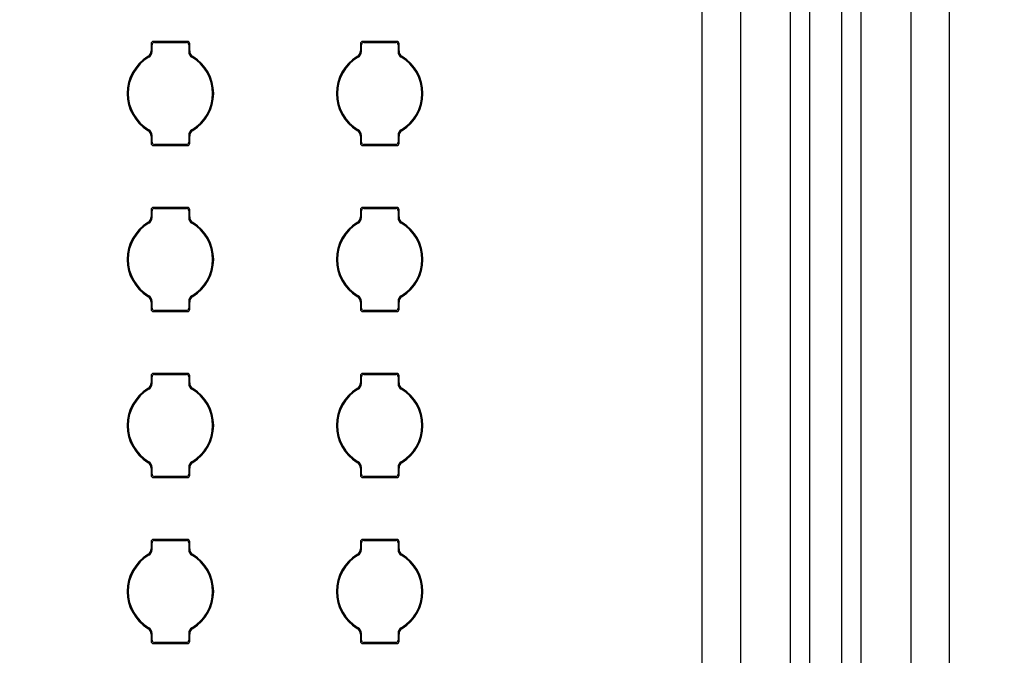
# Model space of a CAD drawing. Units: inches. Extents: x 0.4 to 16.8, y 0.3 to 10.6.
# Drawn here: x 2.6 to 2.9, y 7.4 to 7.6 of the extents above; entities that cross this region are included whole.
import ezdxf

# ---------------------------------------------------------------- set-up
doc = ezdxf.new("R2010")
doc.units = ezdxf.units.IN
doc.header["$MEASUREMENT"] = 0
doc.layers.add('DIM', color=7, linetype='Continuous')
doc.styles.add('SLDTEXTSTYLE2', font='TXT', dxfattribs={"width": 0.75})
doc.dimstyles.new('SLDDIMSTYLE1', dxfattribs={"dimtxt": 0.125, "dimasz": 0.13, "dimexe": 0, "dimexo": 0.0625, "dimgap": 0.03125, "dimtad": 0, "dimtih": 1, "dimtoh": 1, "dimdec": 1, "dimlfac": 8, "dimrnd": 1e-09, "dimzin": 12, "dimdsep": 46, "dimtxsty": 'SLDTEXTSTYLE2', "dimsah": 1, "dimcen": 0.09, "dimadec": 0, "dimazin": 3, "dimtfac": 1, "dimtdec": 3, "dimtmove": 0, "dimatfit": 0, "dimfxl": 0, "dimfrac": 2, "dimtolj": 1, "dimtzin": 12, "dimarcsym": 0})

# ---------------------------------------------------------------- blocks, each defined once
blk = doc.blocks.new('_D_23')
at = {"layer": 'DIM'}
for p, q in [((2.447077536306612, 8.995239254801037), (2.408991599195275, 8.995239254801037)), ((2.408991599195275, 8.995239254801037), (2.408991599195275, 8.796801748834707)), ((2.862702528304571, 8.995239254801037), (2.900788465415909, 8.995239254801037)), ((2.900788465415909, 8.995239254801037), (2.900788465415909, 8.796801748834707)), ((2.108015032305592, 7.499045892640709), (2.108015032305592, 8.940204536244133)), ((3.201765032305592, 7.499045892640709), (3.201765032305592, 8.940204536244133)), ((2.108015032305592, 8.815204536244133), (1.858015032305592, 8.815204536244133)), ((3.201765032305592, 8.815204536244133), (3.451765032305592, 8.815204536244133)), ((2.408991599195275, 8.796801748834707), (2.447077536306612, 8.796801748834707)), ((2.900788465415909, 8.796801748834707), (2.862702528304571, 8.796801748834707))]:
    blk.add_line(p, q, dxfattribs=at)
for points in [[(2.108015032305592, 8.815204536244133), (1.978015032305593, 8.835204536244133), (1.978015032305593, 8.795204536244134)], [(3.201765032305592, 8.815204536244133), (3.331765032305592, 8.795204536244134), (3.331765032305592, 8.835204536244133)]]:
    blk.add_solid(points, dxfattribs=at)
at = {"layer": 'DIM', "char_height": 0.125, "attachment_point": 1, "style": 'SLDTEXTSTYLE2'}
for s, insert in [('222.3', (2.447077536306612, 8.957935230056043)), ('8.8', (2.539438638509945, 8.770912652015157))]:
    blk.add_mtext(s, dxfattribs=dict(at, insert=insert))

msp = doc.modelspace()

# ---------------------------------------------------------------- linework, layer by layer
at = {"color": 7, "linetype": 'Continuous', "lineweight": 25}
for p, q in [((2.815633833697643, 6.281545891519015), (2.815633833697643, 7.696545858651982)), ((2.829973249714153, 7.696545858651982), (2.829973249714153, 6.281545891519015)), ((2.848850791639177, 6.28154581818653), (2.848850791639177, 7.696546005316955)), ((2.856020508813993, 7.696545858651982), (2.856020508813993, 6.281545891519015)), ((2.868129645594878, 6.281545891519015), (2.868129645594878, 7.696545858651982)), ((2.875299344436572, 7.696546005316955), (2.875299344436572, 6.28154581818653)), ((2.894176904694719, 6.281545891519015), (2.894176904694719, 7.696545858651982)), ((2.908516302378106, 7.696545858651982), (2.908516302378106, 6.281545891519015)), ((2.608234932920777, 7.592764844205783), (2.608234932920777, 7.590076035267134)), ((2.608234932920777, 7.592764697540812), (2.608621803034954, 7.592377795343672)), ((2.608621803034954, 7.589856331138508), (2.608621803034954, 7.592377942008644)), ((2.621921327731043, 7.593638527446253), (2.609108735326537, 7.593638527446253)), ((2.609108735326537, 7.593638527446253), (2.609495605440713, 7.593251625249114)), ((2.609495605440713, 7.593251625249114), (2.621534459908506, 7.593251625249114)), ((2.621921327731043, 7.593638527446253), (2.621534459908506, 7.593251625249114)), ((2.622408260022626, 7.592377942008644), (2.622408260022626, 7.58985647780348)), ((2.622795130136803, 7.592764697540812), (2.622408262314266, 7.592377795343672)), ((2.622795130136803, 7.590075888602161), (2.622795130136803, 7.592764844205783)), ((2.686984934444039, 7.592764844205783), (2.686984934444039, 7.590076035267134)), ((2.686984934444039, 7.592764697540812), (2.687371804558216, 7.592377795343672)), ((2.687371804558216, 7.589856331138508), (2.687371804558216, 7.592377942008644)), ((2.700671329254305, 7.593638527446253), (2.687858736849799, 7.593638527446253)), ((2.687858736849799, 7.593638527446253), (2.688245604672336, 7.593251625249114)), ((2.688245604672336, 7.593251625249114), (2.700284459140128, 7.593251625249114)), ((2.700671329254305, 7.593638527446253), (2.700284459140128, 7.593251625249114)), ((2.701545131660065, 7.592764697540812), (2.701158261545888, 7.592377795343672)), ((2.701158261545888, 7.592377942008644), (2.701158261545888, 7.58985647780348)), ((2.701545131660065, 7.590075888602161), (2.701545131660065, 7.592764844205783)), ((2.607399501738416, 7.587710915922528), (2.607038091746788, 7.587944993218447)), ((2.608622064281935, 7.589856037808564), (2.608235198751039, 7.590076475262051)), ((2.622408260022626, 7.589856771133426), (2.622795130136803, 7.59007574193719)), ((2.623629880702026, 7.587709742602748), (2.623991409858944, 7.58794396656364)), ((2.686149500970038, 7.587710915922528), (2.685788047437247, 7.587944846553475)), ((2.687372065805198, 7.589856037808564), (2.686985197982661, 7.590076475262051)), ((2.701158261545888, 7.589856771133426), (2.701545131660065, 7.59007574193719)), ((2.702379879933648, 7.587709742602748), (2.702741175343266, 7.587944113228613)), ((2.607400184647193, 7.560381951629055), (2.607038655490276, 7.560147727668164)), ((2.608621803034954, 7.558234923098379), (2.608234932920777, 7.558016098959587)), ((2.608234932920777, 7.558015805629642), (2.608234932920777, 7.555326996690993)), ((2.608621803034954, 7.555713898888133), (2.608621803034954, 7.558235216428324)), ((2.622407998775644, 7.558235803088214), (2.62279486659818, 7.558015365634725)), ((2.622408260022626, 7.558235509758268), (2.622408260022626, 7.555713898888133)), ((2.622795130136803, 7.555326996690993), (2.622795130136803, 7.558015658964671)), ((2.623630563610804, 7.560380924974249), (2.623992017143595, 7.56014684767833)), ((2.686150183878815, 7.560381951629055), (2.685788890760838, 7.560147581003192)), ((2.687371804558216, 7.558234923098379), (2.686984934444039, 7.558016098959587)), ((2.686984934444039, 7.558015805629642), (2.686984934444039, 7.555326996690993)), ((2.687371804558216, 7.555713898888133), (2.687371804558216, 7.558235216428324)), ((2.701158000298906, 7.558235803088214), (2.701544865829803, 7.558015365634725)), ((2.701158261545888, 7.558235509758268), (2.701158261545888, 7.555713898888133)), ((2.701545131660065, 7.555326996690993), (2.701545131660065, 7.558015658964671)), ((2.702380562842426, 7.560380924974249), (2.702742018666858, 7.56014684767833)), ((2.608234932920777, 7.555327143355965), (2.608621803034954, 7.555713898888133)), ((2.609108735326537, 7.554453313450523), (2.609495605440713, 7.554840215647662)), ((2.609108735326537, 7.554453313450523), (2.621921327731043, 7.554453313450523)), ((2.621534459908506, 7.554840215647662), (2.609495605440713, 7.554840215647662)), ((2.621921327731043, 7.554453313450523), (2.621534459908506, 7.554840215647662)), ((2.622795130136803, 7.555327143355965), (2.622408260022626, 7.555713898888133)), ((2.686984934444039, 7.555327143355965), (2.687371802266576, 7.555713898888133)), ((2.687858736849799, 7.554453313450523), (2.688245604672336, 7.554840215647662)), ((2.687858736849799, 7.554453313450523), (2.700671329254305, 7.554453313450523)), ((2.700284459140128, 7.554840215647662), (2.688245604672336, 7.554840215647662)), ((2.700671329254305, 7.554453313450523), (2.700284459140128, 7.554840215647662)), ((2.701545131660065, 7.555327143355965), (2.701158261545888, 7.555713898888133)), ((2.608234932920777, 7.530264739545659), (2.608234932920777, 7.527576077271982)), ((2.608234932920777, 7.530264739545659), (2.608621803034954, 7.52987783734852)), ((2.608621803034954, 7.527356226478384), (2.608621803034954, 7.52987783734852)), ((2.621921327731043, 7.531138422786129), (2.609108735326537, 7.531138422786129)), ((2.609108735326537, 7.531138422786129), (2.609495605440713, 7.530751667253963)), ((2.609495605440713, 7.530751667253963), (2.621534459908506, 7.530751667253963)), ((2.621921327731043, 7.531138422786129), (2.621534459908506, 7.530751667253963)), ((2.622408260022626, 7.52987783734852), (2.622408260022626, 7.527356519808329)), ((2.622795130136803, 7.530264739545659), (2.622408262314266, 7.52987783734852)), ((2.622795130136803, 7.52757593060701), (2.622795130136803, 7.530264739545659)), ((2.686984934444039, 7.530264739545659), (2.686984934444039, 7.527576077271982)), ((2.686984934444039, 7.530264739545659), (2.687371804558216, 7.52987783734852)), ((2.687371804558216, 7.527356226478384), (2.687371804558216, 7.52987783734852)), ((2.700671329254305, 7.531138422786129), (2.687858736849799, 7.531138422786129)), ((2.687858736849799, 7.531138422786129), (2.688245604672336, 7.530751667253963)), ((2.688245604672336, 7.530751667253963), (2.700284459140128, 7.530751667253963)), ((2.700671329254305, 7.531138422786129), (2.700284459140128, 7.530751667253963)), ((2.701545131660065, 7.530264739545659), (2.701158261545888, 7.52987783734852)), ((2.701158261545888, 7.52987783734852), (2.701158261545888, 7.527356519808329)), ((2.701545131660065, 7.52757593060701), (2.701545131660065, 7.530264739545659)), ((2.607399501738416, 7.525210957927376), (2.607038091746788, 7.525444888558322)), ((2.608622064281935, 7.527356079813411), (2.608235198751039, 7.527576517266899)), ((2.622408260022626, 7.527356813138273), (2.622795130136803, 7.527575783942037)), ((2.623629880702026, 7.525209784607597), (2.623991430483706, 7.525444008568488)), ((2.686149500970038, 7.525210957927376), (2.68578809097841, 7.525444888558322)), ((2.687372065805198, 7.527356079813411), (2.686985197982661, 7.527576517266899)), ((2.701158261545888, 7.527356813138273), (2.701545131660065, 7.527575783942037)), ((2.702379879933648, 7.525209784607597), (2.702741193676388, 7.525444155233461)), ((2.607400184647193, 7.497881993633904), (2.607038655490276, 7.497647769673012)), ((2.608621803034954, 7.495734965103227), (2.608234932920777, 7.495515994299463)), ((2.608234932920777, 7.495515847634491), (2.608234932920777, 7.492827038695841)), ((2.608621803034954, 7.49321394089298), (2.608621803034954, 7.495735258433172)), ((2.622407998775644, 7.495735698428089), (2.62279486659818, 7.495515260974601)), ((2.622408260022626, 7.495735551763117), (2.622408260022626, 7.49321394089298)), ((2.622795130136803, 7.492827038695841), (2.622795130136803, 7.495515700969518)), ((2.623630563610804, 7.497880820314125), (2.623991973602431, 7.497646889683177)), ((2.686150183878815, 7.497881993633904), (2.685788890760838, 7.49764762300804)), ((2.687371804558216, 7.495734965103227), (2.686984934444039, 7.495515994299463)), ((2.686984934444039, 7.495515847634491), (2.686984934444039, 7.492827038695841)), ((2.687371804558216, 7.49321394089298), (2.687371804558216, 7.495735258433172)), ((2.701158000298906, 7.495735698428089), (2.701544865829803, 7.495515260974601)), ((2.701158261545888, 7.495735551763117), (2.701158261545888, 7.49321394089298)), ((2.701545131660065, 7.492827038695841), (2.701545131660065, 7.495515700969518)), ((2.702380562842426, 7.497880820314125), (2.702741972834054, 7.497646889683177)), ((2.608234932920777, 7.492827038695841), (2.608621803034954, 7.49321394089298)), ((2.609108735326537, 7.491953355455371), (2.609495605440713, 7.492340110987538)), ((2.609108735326537, 7.491953355455371), (2.621921327731043, 7.491953355455371)), ((2.621534459908506, 7.492340110987538), (2.609495605440713, 7.492340110987538)), ((2.621921327731043, 7.491953355455371), (2.621534459908506, 7.492340110987538)), ((2.622795130136803, 7.492827038695841), (2.622408260022626, 7.49321394089298)), ((2.686984934444039, 7.492827038695841), (2.687371802266576, 7.49321394089298)), ((2.687858736849799, 7.491953355455371), (2.688245604672336, 7.492340110987538)), ((2.687858736849799, 7.491953355455371), (2.700671329254305, 7.491953355455371)), ((2.700284459140128, 7.492340110987538), (2.688245604672336, 7.492340110987538)), ((2.700671329254305, 7.491953355455371), (2.700284459140128, 7.492340110987538)), ((2.701545131660065, 7.492827038695841), (2.701158261545888, 7.49321394089298)), ((2.608234932920777, 7.467764781550508), (2.608234932920777, 7.46507611927683)), ((2.608234932920777, 7.467764634885535), (2.608621803034954, 7.467377879353368)), ((2.608621803034954, 7.464856268483232), (2.608621803034954, 7.467377879353368)), ((2.621921327731043, 7.468638464790978), (2.609108735326537, 7.468638464790978)), ((2.609108735326537, 7.468638464790978), (2.609495605440713, 7.468251562593838)), ((2.609495605440713, 7.468251562593838), (2.621534459908506, 7.468251562593838)), ((2.621921327731043, 7.468638464790978), (2.621534459908506, 7.468251562593838)), ((2.622408260022626, 7.467377879353368), (2.622408260022626, 7.464856561813177)), ((2.622795130136803, 7.467764634885535), (2.622408262314266, 7.467377879353368)), ((2.622795130136803, 7.465075972611857), (2.622795130136803, 7.467764781550508)), ((2.686984934444039, 7.467764781550508), (2.686984934444039, 7.46507611927683)), ((2.686984934444039, 7.467764634885535), (2.687371804558216, 7.467377879353368)), ((2.687371804558216, 7.464856268483232), (2.687371804558216, 7.467377879353368)), ((2.700671329254305, 7.468638464790978), (2.687858736849799, 7.468638464790978)), ((2.687858736849799, 7.468638464790978), (2.688245604672336, 7.468251562593838)), ((2.688245604672336, 7.468251562593838), (2.700284459140128, 7.468251562593838)), ((2.700671329254305, 7.468638464790978), (2.700284459140128, 7.468251562593838)), ((2.701545131660065, 7.467764634885535), (2.701158261545888, 7.467377879353368)), ((2.701158261545888, 7.467377879353368), (2.701158261545888, 7.464856561813177)), ((2.701545131660065, 7.465075972611857), (2.701545131660065, 7.467764781550508)), ((2.607399501738416, 7.462710853267252), (2.607038091746788, 7.462944930563171)), ((2.608622064281935, 7.46485612181826), (2.608235198751039, 7.465076412606775)), ((2.622408260022626, 7.464856855143122), (2.622795130136803, 7.465075679281913)), ((2.623629880702026, 7.462709826612445), (2.623991409858944, 7.462944050573336)), ((2.686149500970038, 7.462710853267252), (2.68578809097841, 7.462944930563171)), ((2.687372065805198, 7.46485612181826), (2.686985197982661, 7.465076412606775)), ((2.701158261545888, 7.464856855143122), (2.701545131660065, 7.465075679281913)), ((2.702379879933648, 7.462709826612445), (2.702741193676388, 7.462944197238309)), ((2.607400184647193, 7.435382035638751), (2.607038655490276, 7.43514781167786)), ((2.608621803034954, 7.433235007108075), (2.608234932920777, 7.433016036304311)), ((2.608234932920777, 7.433015889639338), (2.608234932920777, 7.430326934035716)), ((2.608621803034954, 7.430713836232856), (2.608621803034954, 7.43323530043802)), ((2.622407998775644, 7.433235740432937), (2.62279486659818, 7.433015302979449)), ((2.622408260022626, 7.433235593767964), (2.622408260022626, 7.430713982897829)), ((2.622795130136803, 7.430326934035716), (2.622795130136803, 7.433015742974367)), ((2.623630563610804, 7.435380862318972), (2.623991973602431, 7.435146931688026)), ((2.686150183878815, 7.435382035638751), (2.685788890760838, 7.435147665012888)), ((2.687371804558216, 7.433235007108075), (2.686984934444039, 7.433016036304311)), ((2.686984934444039, 7.433015889639338), (2.686984934444039, 7.430326934035716)), ((2.687371804558216, 7.430713836232856), (2.687371804558216, 7.43323530043802)), ((2.701158000298906, 7.433235740432937), (2.701544865829803, 7.433015302979449)), ((2.701158261545888, 7.433235593767964), (2.701158261545888, 7.430713982897829)), ((2.701545131660065, 7.430326934035716), (2.701545131660065, 7.433015742974367)), ((2.702380562842426, 7.435380862318972), (2.702741972834054, 7.435146931688026)), ((2.608234932920777, 7.430327080700689), (2.608621803034954, 7.430713982897829)), ((2.609108735326537, 7.429453250795246), (2.609495605440713, 7.429840152992386)), ((2.609108735326537, 7.429453250795246), (2.621921327731043, 7.429453250795246)), ((2.621534459908506, 7.429840152992386), (2.609495605440713, 7.429840152992386)), ((2.621921327731043, 7.429453250795246), (2.621534459908506, 7.429840152992386)), ((2.622795130136803, 7.430327080700689), (2.622408260022626, 7.430713982897829)), ((2.686984934444039, 7.430327080700689), (2.687371802266576, 7.430713982897829)), ((2.687858736849799, 7.429453250795246), (2.688245604672336, 7.429840152992386)), ((2.687858736849799, 7.429453250795246), (2.700671329254305, 7.429453250795246)), ((2.700284459140128, 7.429840152992386), (2.688245604672336, 7.429840152992386)), ((2.700671329254305, 7.429453250795246), (2.700284459140128, 7.429840152992386)), ((2.701545131660065, 7.430327080700689), (2.701158261545888, 7.430713982897829)), ((2.621921327731043, 7.406138506795825), (2.609108735326537, 7.406138506795825)), ((2.609108735326537, 7.406138506795825), (2.609495605440713, 7.405751604598686)), ((2.621921327731043, 7.406138506795825), (2.621534459908506, 7.405751604598686)), ((2.700671329254305, 7.406138506795825), (2.687858736849799, 7.406138506795825)), ((2.687858736849799, 7.406138506795825), (2.688245604672336, 7.405751604598686)), ((2.700671329254305, 7.406138506795825), (2.700284459140128, 7.405751604598686)), ((2.608234932920777, 7.405264823555355), (2.608234932920777, 7.402576014616706)), ((2.608234932920777, 7.405264676890384), (2.608621803034954, 7.404877774693244)), ((2.608622064281935, 7.402356017158136), (2.608235198751039, 7.402576454611623)), ((2.608621803034954, 7.40235631048808), (2.608621803034954, 7.404877921358216)), ((2.609495605440713, 7.405751604598686), (2.621534459908506, 7.405751604598686)), ((2.622408260022626, 7.404877921358216), (2.622408260022626, 7.402356457153052)), ((2.622408260022626, 7.402356750482997), (2.622795130136803, 7.402575721286761)), ((2.622795130136803, 7.405264676890384), (2.622408262314266, 7.404877774693244)), ((2.622795130136803, 7.402575867951733), (2.622795130136803, 7.405264823555355)), ((2.686984934444039, 7.405264823555355), (2.686984934444039, 7.402576014616706)), ((2.686984934444039, 7.405264676890384), (2.687371804558216, 7.404877774693244)), ((2.687372065805198, 7.402356017158136), (2.686985197982661, 7.402576454611623)), ((2.687371804558216, 7.40235631048808), (2.687371804558216, 7.404877921358216)), ((2.688245604672336, 7.405751604598686), (2.700284459140128, 7.405751604598686)), ((2.701545131660065, 7.405264676890384), (2.701158261545888, 7.404877774693244)), ((2.701158261545888, 7.404877921358216), (2.701158261545888, 7.402356457153052)), ((2.701158261545888, 7.402356750482997), (2.701545131660065, 7.402575721286761)), ((2.701545131660065, 7.402575867951733), (2.701545131660065, 7.405264823555355)), ((2.607399501738416, 7.4002108952721), (2.607038091746788, 7.400444972568018)), ((2.623629880702026, 7.40020972195232), (2.623991409858944, 7.400443945913212)), ((2.686149500970038, 7.4002108952721), (2.685788047437247, 7.400444825903047)), ((2.702379879933648, 7.40020972195232), (2.702741175343266, 7.400444092578184)), ((2.607400184647193, 7.372881930978627), (2.607038655490276, 7.372647853682708)), ((2.623630563610804, 7.372880904323821), (2.623991973602431, 7.372646827027902)), ((2.686150183878815, 7.372881930978627), (2.685788888469197, 7.372647707017736)), ((2.702380562842426, 7.372880904323821), (2.702741972834054, 7.372646827027902)), ((2.608621803034954, 7.370735049112923), (2.608234932920777, 7.370516078309159)), ((2.608234932920777, 7.370515931644187), (2.608234932920777, 7.367826976040565)), ((2.608621803034954, 7.368213878237704), (2.608621803034954, 7.370735342442868)), ((2.622407998775644, 7.370735782437785), (2.62279486659818, 7.370515344984297)), ((2.622408260022626, 7.37073548910784), (2.622408260022626, 7.368213878237704)), ((2.622795130136803, 7.367826976040565), (2.622795130136803, 7.370515638314243)), ((2.687371804558216, 7.370735049112923), (2.686984934444039, 7.370516078309159)), ((2.686984934444039, 7.370515931644187), (2.686984934444039, 7.367826976040565)), ((2.687371804558216, 7.368213878237704), (2.687371804558216, 7.370735342442868)), ((2.701158000298906, 7.370735782437785), (2.701544865829803, 7.370515344984297)), ((2.701158261545888, 7.37073548910784), (2.701158261545888, 7.368213878237704)), ((2.701545131660065, 7.367826976040565), (2.701545131660065, 7.370515638314243)), ((2.608234932920777, 7.367827122705537), (2.608621803034954, 7.368214024902676)), ((2.609108735326537, 7.366953292800095), (2.609495605440713, 7.367340194997234)), ((2.609108735326537, 7.366953292800095), (2.621921327731043, 7.366953292800095)), ((2.621534459908506, 7.367340194997234), (2.609495605440713, 7.367340194997234)), ((2.621921327731043, 7.366953292800095), (2.621534459908506, 7.367340194997234)), ((2.622795130136803, 7.367827122705537), (2.622408260022626, 7.368214024902676)), ((2.686984934444039, 7.367827122705537), (2.687371802266576, 7.368214024902676)), ((2.687858736849799, 7.366953292800095), (2.688245604672336, 7.367340194997234)), ((2.687858736849799, 7.366953292800095), (2.700671329254305, 7.366953292800095)), ((2.700284459140128, 7.367340194997234), (2.688245604672336, 7.367340194997234)), ((2.700671329254305, 7.366953292800095), (2.700284459140128, 7.367340194997234)), ((2.701545131660065, 7.367827122705537), (2.701158261545888, 7.368214024902676))]:
    msp.add_line(p, q, dxfattribs=at)
for centre, radius, start, end in [((2.609108751069731, 7.592764709287025), 0.0008738181593705317, 90.00103227268222, 179.9911534506281), ((2.609488696950594, 7.592384732267625), 0.0008669205088081592, 89.5434050616749, 180.4487806616951), ((2.621541375180863, 7.5923847413246), 0.0008669115061958626, 359.5506160672178, 90.45704794490652), ((2.621921388658247, 7.592764785967881), 0.0008737414804966499, 0.003818962585532195, 90.00399531413207), ((2.687858748050271, 7.592764713830366), 0.0008738136159587925, 90.00073441265789, 179.991451310617), ((2.688238696218701, 7.592384734504964), 0.0008669182712492366, 89.54340629454809, 180.4489296932412), ((2.700291373494809, 7.592384738132986), 0.0008669146903880704, 359.550828663215, 90.45698561348088), ((2.70067138429795, 7.592764780083519), 0.0008737473644676539, 0.004204802497225228, 90.00360947419033), ((2.615515336092207, 7.574045759304547), 0.01628040295290188, 121.3791688279718, 179.9996909646507), ((2.615514936320525, 7.574045948486002), 0.01589313335653013, 120.7055029629211, 180.0109401811723), ((2.605746980280073, 7.590070629078433), 0.002488224344012436, 301.2744048824238, 0.124487183110722), ((2.606125679885138, 7.589856298561847), 0.002496386352726794, 300.6997347368784, 359.9989406323173), ((2.624896111067126, 7.589851573293295), 0.002488128583486513, 179.887060532944, 239.4087703928059), ((2.625282991997736, 7.59007062049665), 0.002488140143166638, 179.8786883294514, 238.7284067728301), ((2.615515136695092, 7.574045947349217), 0.01589312339827528, 359.9890639101606, 59.29456551252934), ((2.615514718629488, 7.574045786771613), 0.0162804112886627, 0.0002123701298216727, 58.62059742853079), ((2.694265347560751, 7.574045788663476), 0.01628041289805322, 121.3794246446463, 179.9997942879377), ((2.694264925199161, 7.574045957042021), 0.01589312071353954, 120.7054866225579, 180.0109710349054), ((2.684497003802921, 7.590070648766975), 0.002488200010143402, 301.2726090067973, 0.1240350314467199), ((2.684875679885344, 7.58985629856222), 0.00249638635244706, 300.6997347304962, 359.998940626792), ((2.703646114208339, 7.589851576870285), 0.002488132486021791, 179.8871430798321, 239.4087802394338), ((2.704033060804742, 7.590070664215169), 0.002488209626216399, 179.8796984217121, 238.7212063990819), ((2.694265132145667, 7.574045942532917), 0.01589312947004436, 359.9890812774188, 59.29456265861943), ((2.694265206698601, 7.574045915971908), 0.01627992474284428, 359.9997576672743, 58.62253177950217), ((2.615514915953061, 7.574045814970379), 0.01627998281355063, 179.9998868670316, 238.6214534640658), ((2.615514861557755, 7.574045857999274), 0.0158930585727234, 179.9894644503274, 239.2947080498809), ((2.615515219071535, 7.574045838475384), 0.01589304100461506, 300.7053231472189, 0.01060594662235913), ((2.615515139912215, 7.574045814815339), 0.01627999000585374, 301.3785890874453, 0.0001136785674691547), ((2.694264962796698, 7.574045836306776), 0.0162800281338971, 179.9999619584624, 238.6223274883163), ((2.694264848196026, 7.574045848168284), 0.01589304368954296, 179.9894289989014, 239.2947289878729), ((2.694265199138051, 7.574045852046017), 0.01589306245885454, 300.7053575713322, 0.01055700907290233), ((2.694265137461241, 7.574045818444193), 0.01627999398008389, 301.3785874931547, 0.0001009071559912376), ((2.60574706881621, 7.558021071189706), 0.002488144673042635, 359.8787471657607, 58.7283479365687), ((2.606134253026549, 7.558240289628213), 0.002487830177884922, 359.8831619833492, 59.41276133593206), ((2.624904384726082, 7.558235486719588), 0.002496386352345021, 120.6997335527216, 179.9989426124156), ((2.625282778778245, 7.55802120640064), 0.002487916073136164, 121.2689822172175, 180.127755487803), ((2.684497276591541, 7.558021184936026), 0.002487936373139116, 359.8761174940205, 58.72469364486954), ((2.68488425616648, 7.55824029320415), 0.002487826276879138, 359.8830794445058, 59.41275148127875), ((2.703654384726084, 7.558235486719593), 0.002496386352349971, 120.6997335527134, 179.998942612915), ((2.70403279798342, 7.558021192517121), 0.002487938307354882, 121.2692094223353, 180.1274346158892), ((2.60910859710025, 7.55532697761927), 0.0008736641796817098, 179.9987492571473, 270.0090650195726), ((2.609488691086034, 7.555707102763791), 0.0008669146903889586, 179.5508286632146, 270.4569856133932), ((2.621541426738031, 7.555707048008111), 0.0008668603565960939, 269.5395172675684, 0.4528187203863412), ((2.621921548232387, 7.555326895332992), 0.000873581910297217, 269.985537937096, 0.006647786117923729), ((2.687858594049142, 7.555326973044274), 0.0008736596054228977, 179.9984492161431, 270.0093650604584), ((2.68823868939998, 7.555707099572178), 0.000866911506198076, 179.5506160672768, 270.4570479447596), ((2.700291426005951, 7.555707050245486), 0.0008668625941898749, 269.539516057057, 0.4526696663404535), ((2.700671545215778, 7.555326899873481), 0.0008735864496527249, 269.9858357681101, 0.006349955172021295), ((2.609108458245539, 7.530264897505238), 0.000873525324835981, 89.9818258594903, 180.0007408294246), ((2.609488842827831, 7.529884627247831), 0.0008670663787545991, 89.55312175099316, 180.4486813922668), ((2.621541230706825, 7.529884637706819), 0.0008670559839654583, 359.5506220687013, 90.4474245234938), ((2.621921618325636, 7.530264911022947), 0.0008735118115190215, 359.9983724994869, 90.01906081160793), ((2.687858455229739, 7.530264902045682), 0.0008735207858433297, 89.98152803981326, 180.0010386490894), ((2.688238842095538, 7.529884629485576), 0.0008670641407961172, 89.55312298214348, 180.4488304255709), ((2.700291229020968, 7.529884634515559), 0.0008670591679637843, 359.5508346057323, 90.44736225100834), ((2.700671613968081, 7.530264905140339), 0.0008735176921894005, 359.9987583624685, 90.01867494863022), ((2.615514749067776, 7.511545981416149), 0.01627981592849558, 121.3779900649618, 180.0003248278028), ((2.615515401568234, 7.511545725744457), 0.01589359855588486, 120.7064576831877, 180.0099854609141), ((2.605746989352534, 7.527570665991939), 0.002488215282640312, 301.274287191161, 0.1246048743541893), ((2.60612567988521, 7.527356298561984), 0.002496386352688892, 300.6997347348937, 359.9989406279329), ((2.624896111067125, 7.527351615298142), 0.002488128583484888, 179.8870605329031, 239.4087703928026), ((2.625282985658539, 7.527570671438527), 0.002488133785077433, 179.8788938183296, 238.7290443085164), ((2.615514831919716, 7.511545815923227), 0.015893428141489, 359.9896893377158, 59.29394008496874), ((2.615515141754749, 7.511545932239265), 0.01627998816334512, 359.9998482487279, 58.62134842529287), ((2.694264742642972, 7.511545988673585), 0.01627980798047198, 121.3779932540132, 180.0003503700578), ((2.694265390446779, 7.511545734300605), 0.0158935859126613, 120.7064413440157, 180.0100163134489), ((2.684496993530054, 7.527570659153543), 0.002488208059999984, 301.2743166997438, 0.1247627036449668), ((2.684875679885127, 7.527356298561852), 0.002496386352744621, 300.6997347370503, 359.9989406288916), ((2.703646114208338, 7.527351618875133), 0.002488132486020575, 179.8871430798116, 239.408780239441), ((2.704032946554327, 7.527570655990796), 0.002488095482030032, 179.8785362233229, 238.723305412313), ((2.694264827370087, 7.511545811106759), 0.01589343421351451, 359.9897067050042, 59.29393723102806), ((2.694265088282254, 7.511545902675114), 0.0162800431590523, 359.9999522969428, 58.62222222648467), ((2.615514915953062, 7.511545856975227), 0.01627998281355201, 179.9998868670285, 238.6214534640605), ((2.615515277682727, 7.511545990165113), 0.01589347468136585, 179.9897897554204, 239.2938541806147), ((2.615514802946629, 7.511545970640905), 0.01589345711308025, 300.7061770169938, 0.01028064047295809), ((2.615515158928922, 7.511545881084783), 0.01627997098911725, 301.3783153422645, 2.828180832306565e-05), ((2.694264962796697, 7.511545878311623), 0.01628002813389576, 179.9999619584593, 238.6223274883187), ((2.69426526432075, 7.511545980334017), 0.01589345979788104, 179.9897543048461, 239.2938751178338), ((2.694264783012663, 7.511545984211739), 0.01589347856787991, 300.7062114401785, 0.01023170391993005), ((2.694265151378448, 7.511545886178982), 0.01627998006285196, 301.3783332708073, 1.035326362841075e-05), ((2.605747068816209, 7.495521113194555), 0.002488144673042723, 359.8787471657404, 58.72834793654059), ((2.606133950372503, 7.495740159366368), 0.002488132486020801, 359.8871430798125, 59.40878023943139), ((2.624904384726269, 7.495735486719947), 0.002496386352602505, 120.6997335588024, 179.9989426162337), ((2.625282908165449, 7.495521210496666), 0.002488045375783921, 121.2722035377715, 180.1268758655977), ((2.684497113678222, 7.495521135516668), 0.002488099090094711, 359.8782309110547, 58.72258022779499), ((2.684883953513716, 7.495740162943359), 0.002488128583484888, 359.8870605329038, 59.40877039280188), ((2.703654384726299, 7.495735486719957), 0.002496386352635251, 120.6997335591504, 179.9989426147133), ((2.704032921412849, 7.495521198568728), 0.002488061656777263, 121.2722917107483, 180.1266003547876), ((2.609108450612762, 7.49282687310116), 0.0008735176921907355, 179.9987583624094, 270.0186749485145), ((2.609488835559872, 7.49320714372594), 0.0008670591679620183, 179.5508346056133, 270.4473622510981), ((2.621541222485304, 7.493207148755924), 0.000867064140795236, 269.5531229820851, 0.44883042562919), ((2.621921609351101, 7.492826876195818), 0.0008735207858451035, 269.9815280399597, 0.001038649088541969), ((2.687858447562437, 7.492826868526183), 0.0008735131187146062, 179.9984582723611, 270.0189750386816), ((2.688238833874015, 7.493207140534682), 0.0008670559839654333, 179.5506220687, 270.4474245235533), ((2.700291221753011, 7.493207150993669), 0.0008670663787539695, 269.5531217509642, 0.4486813923246376), ((2.7006716063353, 7.492826880736263), 0.0008735253248374984, 269.9818258596077, 0.000740829423783107), ((2.609108519365064, 7.467764878368019), 0.0008735864496527249, 89.9858357681093, 180.0063499551728), ((2.609488638574889, 7.467384727996015), 0.0008668625941876615, 89.53951605693779, 180.4526696664011), ((2.621541375180863, 7.467384678669323), 0.0008669115061958557, 359.5506160672764, 90.45704794490605), ((2.621921471832792, 7.46776480649037), 0.0008736583124913772, 0.007982909262413861, 90.00945040182694), ((2.687858516348455, 7.467764882908509), 0.0008735819102972171, 89.9855379370661, 180.0066477861187), ((2.688238637842808, 7.467384730233388), 0.0008668603565948271, 89.53951726742088, 180.4528187203296), ((2.700291373494809, 7.46738467547771), 0.0008669146903880773, 359.5508286631563, 90.45698561348135), ((2.700671467473468, 7.467764800605996), 0.0008736641959162076, 0.008368758742423899, 90.00906455222811), ((2.61551491207712, 7.449045931903854), 0.01627997893757806, 121.378312153771, 180.0000027389949), ((2.615514824972087, 7.449045949225339), 0.01589302199241134, 120.7052745197371, 180.0106400606634), ((2.605747152236381, 7.465070616588562), 0.00248805259966142, 301.2721740569489, 0.1267180086085956), ((2.606125679885446, 7.464856298561997), 0.002496386352436051, 300.6997347321872, 359.998940626791), ((2.624895808414366, 7.464851485037349), 0.002487826276882489, 179.8830794444847, 239.4127514811915), ((2.625282991997736, 7.465070704506347), 0.002488140143167024, 179.8786883294718, 238.7284067728407), ((2.61551524804295, 7.449045948088305), 0.01589301203474319, 359.9893640317863, 59.29479395499661), ((2.615515141521254, 7.449045961534215), 0.01627998839681279, 359.9998929799361, 58.62143298546368), ((2.69426490565192, 7.449045939161564), 0.01627997098911749, 121.378315342262, 180.000028281806), ((2.694264813851132, 7.449045957781197), 0.01589300934978566, 120.7052581800482, 180.0106709137941), ((2.684497156415394, 7.46507060974968), 0.002488045375782148, 301.2722035377586, 0.1268758656379043), ((2.684875679885129, 7.464856298561859), 0.002496386352742699, 300.6997347369343, 359.998940631545), ((2.703645811554295, 7.464851488613287), 0.002487830177887268, 179.8831619833486, 239.4127613358817), ((2.704032783645145, 7.465070606571831), 0.002487932768719355, 179.8764228324585, 238.7254188031514), ((2.694265243493698, 7.449045943272071), 0.01589301810636376, 359.9893813988112, 59.29479110139639), ((2.694265088282251, 7.449045944679962), 0.01628004315905468, 359.9999522969428, 58.62222222647696), ((2.615514752943469, 7.449045807463437), 0.01627981980439674, 179.9995647789737, 238.6217755521251), ((2.615514972810482, 7.44904585865248), 0.01589316981393267, 179.9896927547447, 239.2944797454639), ((2.615515107819334, 7.44904583912816), 0.01589315224522123, 300.7055514508341, 0.0103776430100077), ((2.615514736038975, 7.449046013842884), 0.01628039387927289, 301.3791509005251, 359.9997088920929), ((2.694264849848452, 7.449045856903981), 0.01627991518581741, 179.9997387833216, 238.6225506634595), ((2.694264959448355, 7.449045848821246), 0.01589315493031607, 179.9896573029031, 239.2945006838783), ((2.694265087885003, 7.449045852699295), 0.01589317370036222, 300.7055858760965, 0.01032870429842212), ((2.694264728488635, 7.449046018936953), 0.01628040295290188, 301.3791688279726, 359.9996909646483), ((2.605747068816211, 7.433021155199405), 0.002488144673040506, 359.8787471656993, 58.72834793656307), ((2.606133950372504, 7.433240201371216), 0.002488132486019358, 359.8871430798123, 59.40878023944739), ((2.624904384726295, 7.433235486719966), 0.002496386352627474, 120.699733559209, 179.9989426162967), ((2.625283071050788, 7.433021161092804), 0.002488208060000447, 121.2743166997412, 180.1247627036049), ((2.68449700244046, 7.43302111509676), 0.002488210195725801, 359.879673800525, 58.72113733832301), ((2.684883953513717, 7.433240204948206), 0.002488128583483853, 359.8870605329242, 59.40877039282829), ((2.703654384726294, 7.43323548671995), 0.002496386352638093, 120.6997335590998, 179.9989426165247), ((2.704033084300768, 7.433021149163068), 0.002488224344011104, 121.2744048824161, 180.1244871831116), ((2.609108680282893, 7.43032699815798), 0.0008737473644694304, 180.004204802498, 270.0036094740746), ((2.609488691086033, 7.430707040108513), 0.0008669146903876403, 179.5508286630965, 270.4569856134826), ((2.621541367024592, 7.430707046226409), 0.000866920750386535, 269.5434960032243, 0.4584574047028646), ((2.621921316530568, 7.430327064411135), 0.0008738136159605689, 270.0007344128043, 359.9914513105014), ((2.687858677230728, 7.43032699358193), 0.0008737427887184502, 180.003904749551, 270.0039095271458), ((2.688238689399978, 7.430707036916902), 0.0008669115061966527, 179.5506160673341, 270.4570479449357), ((2.700291366292894, 7.430707048463184), 0.0008669229873802227, 269.543494756883, 0.4583083863705139), ((2.700671313511108, 7.430327068954477), 0.0008738181593723083, 270.0010322727995, 359.9911534505125), ((2.609108603047708, 7.405264836678809), 0.0008736701270303439, 89.99132507982473, 180.0008606434762), ((2.621921471838776, 7.405264848509328), 0.0008736582983825897, 359.9983634822179, 90.00945079442567), ((2.687858600030042, 7.405264841220355), 0.0008736655861830297, 89.99102723653311, 180.0011584866902), ((2.700671467480593, 7.40526484262708), 0.000873664179680375, 359.9987492570316, 90.00906501963001), ((2.605747264387626, 7.402570595277802), 0.002487940265739807, 301.2707234459919, 0.1248042393794483), ((2.606125679885204, 7.402356298561979), 0.002496386352687645, 300.6997347350056, 359.9989406275912), ((2.609488696950595, 7.404884711617195), 0.0008669205088090335, 89.54340506173453, 180.4487806615772), ((2.621541375180864, 7.404884720674171), 0.000866911506195768, 359.550616067276, 90.45704794496474), ((2.624896111067126, 7.402351552642866), 0.002488128583485774, 179.8870605329236, 239.4087703927955), ((2.625282991997736, 7.402570599846225), 0.002488140143168542, 179.8786883295127, 238.728406772862), ((2.684497003802922, 7.402570628116547), 0.002488200010142385, 301.2726090067711, 0.1240350314467863), ((2.684875679885338, 7.402356298562226), 0.002496386352459541, 300.6997347305394, 359.9989406260343), ((2.688238696218702, 7.404884713854535), 0.0008669182712501176, 89.54340629460725, 180.4489296931821), ((2.700291373494809, 7.404884717482556), 0.0008669146903894809, 359.5508286633324, 90.45698561347994), ((2.703646114208339, 7.402351556219855), 0.002488132486020801, 179.8871430797912, 239.408780239413), ((2.704033060804742, 7.402570643564741), 0.002488209626216399, 179.8796984217121, 238.7212063990819), ((2.615515025029257, 7.386545910494696), 0.01628009188993188, 121.3785353309733, 180.000295730507), ((2.615514936224231, 7.386545927922147), 0.01589313323292382, 120.7055028238112, 180.0104117565841), ((2.615515136791523, 7.386545926785428), 0.01589312327454266, 359.9895923348429, 59.29456565194292), ((2.615514718629492, 7.386545766121189), 0.01628041128865735, 0.0002123701173186316, 58.62059742853466), ((2.694265347560748, 7.38654576801305), 0.0162804128980484, 121.3794246446421, 179.9997942879471), ((2.694264925102429, 7.386545936478508), 0.0158931205894165, 120.7054864827199, 180.0104426111301), ((2.694265132241876, 7.38654592196895), 0.01589312934657762, 359.9896097025399, 59.29456279767304), ((2.694264783816126, 7.386545804568708), 0.01628034762518834, 7.706175967375768e-05, 58.6216962184284), ((2.615515338847563, 7.386546031740844), 0.01628040570931516, 180.0007224274729, 238.6206179036165), ((2.615514861557754, 7.386545837348847), 0.01589305857272276, 179.9894644503306, 239.2947080498867), ((2.615515219071535, 7.386545817824955), 0.01589304100461411, 300.7053231472192, 0.01060594662556139), ((2.615515158928924, 7.386545818429506), 0.01627997098911503, 301.3783153422594, 2.828180832306951e-05), ((2.694265272731373, 7.386545989662855), 0.01628033806938628, 180.0005743444104, 238.6217151023659), ((2.694264848196025, 7.386545827517857), 0.01589304368954207, 179.9894289989047, 239.2947289878773), ((2.694265199138052, 7.386545831395591), 0.01589306245885486, 300.7053575713275, 0.01055700906649872), ((2.694265151378451, 7.386545823523704), 0.01627998006284885, 301.3783332708012, 1.035326675426882e-05), ((2.605747068816208, 7.37052119720425), 0.002488144673043609, 359.8787471657608, 58.72834793653374), ((2.606134414736712, 7.370740361368983), 0.002487668357967115, 359.8844044149728, 59.41488478297904), ((2.624904384725973, 7.370735486719816), 0.002496386352324542, 120.6997335542453, 179.9989426120997), ((2.625282797391506, 7.370521210005998), 0.002487934740552455, 121.2707662752016, 180.1283131281362), ((2.684497007958656, 7.370521158809564), 0.002488204681129478, 359.8796342047422, 58.72127061610571), ((2.684884417875861, 7.370740364944546), 0.002487664457665076, 359.8843218813572, 59.41487491989058), ((2.703654384726294, 7.370735486719972), 0.002496386352628923, 120.6997335592247, 179.9989426163757), ((2.70403281063377, 7.370521198081179), 0.002487951016117179, 121.2708543977191, 180.1280376677887), ((2.60910859710025, 7.367826956968841), 0.0008736641796812632, 179.998749257089, 270.0090650195726), ((2.609488691086033, 7.368207082113361), 0.0008669146903880773, 179.5508286631554, 270.4569856134528), ((2.62154136836214, 7.368207085741385), 0.0008669182712497612, 269.5434062946076, 0.4489296932399726), ((2.6219214645508, 7.367826958375564), 0.0008736655861821415, 269.9910272365339, 0.001158486747647453), ((2.687858594049142, 7.367826952393847), 0.0008736596054228976, 179.9984492162596, 270.0093650604583), ((2.688238689399979, 7.36820707892175), 0.0008669115061967368, 179.5506160673348, 270.4570479448477), ((2.700291367630246, 7.368207087978725), 0.0008669205088094776, 269.5434050617354, 0.448780661576176), ((2.700671461533134, 7.36782696291711), 0.000873670127029745, 269.9913250797964, 0.0008606435336635753)]:
    msp.add_arc(centre, radius, start, end, dxfattribs=at)

# ---------------------------------------------------------------- dimensions: what is measured, and where the dimension line sits
at = {"layer": 'DIM'}
dim = msp.add_linear_dim(base=(2.108015032305592, 8.815204536244133), p1=(3.201765032305592, 7.44904589264071), p2=(2.108015032305592, 7.44904589264071), dimstyle='SLDDIMSTYLE1', dxfattribs=at)
dim.commit()
dim.dimension.update_dxf_attribs({"geometry": '_D_23', "text_midpoint": (2.654890032305592, 8.815204536244133), "dimtype": 160})

doc.saveas('drawing.dxf')
